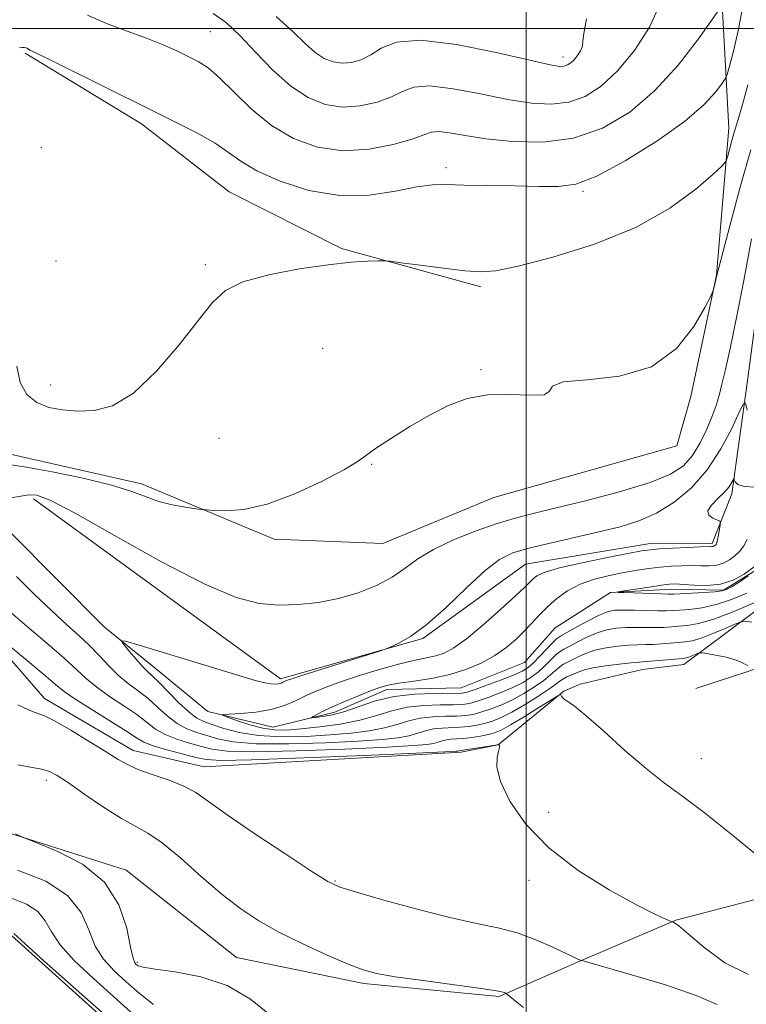
# Model space of a CAD drawing. Extents: x 2082300 to 2085200, y 342300 to 345200.
# Drawn here: x 2084395 to 2084546, y 343797 to 344002 of the extents above; entities that cross this region are included whole.
import ezdxf

# ---------------------------------------------------------------- set-up
doc = ezdxf.new("R2010")
doc.units = 0
doc.header["$MEASUREMENT"] = 0
doc.linetypes.add('rvrstm', pattern=[117.1, 50, -3.9, 0.5, -3.9, 0.5, -3.9, 0.5, -3.9, 50])
for name, color, linetype, lineweight in [('32000', 7, 'Continuous', 0), ('DTM HARD BREAKLINE', 7, 'Continuous', 0), ('DTM SPOT ELEVATION', 2, 'Continuous', 13), ('INDEX CONTOUR', 41, 'Continuous', 13), ('INTERMEDIATE CONTOUR', 44, 'Continuous', 0), ('STREAM - RIVER SINGLE LINE', 142, 'rvrstm', 0)]:
    doc.layers.add(name, color=color, linetype=linetype, lineweight=lineweight)

msp = doc.modelspace()

# ---------------------------------------------------------------- linework, layer by layer
at = {"layer": '32000', "flags": 128}
for points in [[(2084500, 345000), (2084500, 342500)], [(2082500, 344000), (2085000, 344000)]]:
    msp.add_lwpolyline(points, dxfattribs=at)
at = {"layer": 'DTM HARD BREAKLINE'}
for points in [[(2084519.12, 344351.95, 1191.6), (2084519.31, 344319.71, 1189.29), (2084517.44, 344282.92, 1187.44), (2084513.05, 344246.78, 1185.98), (2084508.48, 344209.54, 1183.64), (2084506.58, 344180.41, 1182.05), (2084510.73, 344146.55, 1180.05), (2084517.95, 344113.46, 1176.55), (2084538.33, 344067.99, 1173.61), (2084542.32, 344055.4, 1170.03), (2084548.99, 344023.57, 1166.62), (2084553.44, 343992.67, 1163.55), (2084552.39, 343975.09, 1161.25), (2084545.96, 343926.27, 1160.42), (2084542.74, 343903.26, 1157.6)], [(2084189.11, 344099.93, 1171.7), (2084204.07, 344103.86, 1172.41), (2084222.01, 344103.18, 1171.68), (2084238.95, 344096.91, 1171.8), (2084249.63, 344080.04, 1171.96), (2084260.38, 344067.47, 1171.21), (2084273.3, 344048.05, 1170.12), (2084290.24, 344031.37, 1168.39), (2084300.58, 344028.88, 1168.56), (2084321.14, 344022.78, 1169.48), (2084325.03, 344007.3, 1169.62), (2084315.5, 343980.11, 1168.98), (2084306.86, 343965.06, 1167.73), (2084300.33, 343944.05, 1165.94), (2084316.66, 343930.95, 1164.75), (2084342.26, 343923.14, 1164.82), (2084360.11, 343915.27, 1164.82), (2084390.62, 343911.98, 1164.75), (2084420.14, 343905.3, 1164.4), (2084447.64, 343893.84, 1163.55), (2084470.26, 343892.9, 1163.22), (2084493.29, 343902.49, 1163.5), (2084531.31, 343913.21, 1163.87)], [(2084530.74, 344068.14, 1174.74), (2084538.33, 344037.05, 1172.67), (2084540.43, 344011.49, 1170.88), (2084542.16, 343979.25, 1166.6), (2084539.54, 343948.7, 1164.04), (2084534.25, 343923.49, 1163.76), (2084531.31, 343913.21, 1163.87)], [(2084532.808, 343867.762, 1162.761), (2084524.197, 343866.706, 1162.907), (2084511.249, 343863.66, 1163.72), (2084507.871, 343862.222, 1163.889), (2084494.208, 343851.058, 1166.023), (2084486.533, 343849.539, 1166.26), (2084433.138, 343846.476, 1167.209), (2084418.381, 343849.884, 1167.344), (2084399.984, 343860.707, 1167.412), (2084381.409, 343882.022, 1165.651), (2084372.864, 343886.078, 1166.497), (2084366.514, 343886.919, 1166.768), (2084348.017, 343884.87, 1169.783), (2084328.611, 343884.933, 1171.476), (2084311.652, 343891.038, 1173.78), (2084286.715, 343916.55, 1173.034), (2084269.666, 343936.353, 1171.646), (2084266.047, 343944.28, 1171.307), (2084261.528, 343967.493, 1169.201), (2084262.95, 343977.58, 1169.03), (2084265.27, 343998.51, 1169.72), (2084256.01, 344008.02, 1170.95)], [(2084490.63, 343946.29, 1165.68), (2084461.64, 343954.25, 1166.15), (2084438.33, 343966.03, 1166.76), (2084420.11, 343980.16, 1167.5), (2084395.92, 343994.88, 1167.83)], [(2084397.7, 343902.2, 1161.59), (2084449.01, 343864.77, 1160.37), (2084478.56, 343873.14, 1159.86), (2084499.9, 343888.6, 1159.04), (2084525.4, 343892.85, 1158.63), (2084538.68, 343892.94, 1158.32), (2084542.74, 343903.26, 1157.6)], [(2084532.808, 343867.762, 1162.761), (2084555.989, 343885.109, 1157.511), (2084566.36, 343885.9, 1156.91), (2084576.45, 343873.37, 1156.65)], [(2084331.31, 343868.82, 1172.46), (2084332.2, 343849.47, 1174.61), (2084353.88, 343841.37, 1174.59), (2084386.33, 343834.71, 1172.17), (2084416.91, 343824.99, 1171.58), (2084439.86, 343806.81, 1171.18), (2084466.32, 343801.41, 1170.33), (2084494.39, 343798.76, 1170.19), (2084510.66, 343805.85, 1168.09)], [(2084510.66, 343805.85, 1168.09), (2084531.086, 343814.584, 1165.922), (2084557.73, 343821.551, 1163.89), (2084566.043, 343826.155, 1163.551), (2084569.751, 343831.432, 1163.043), (2084568.566, 343861.89, 1160.977), (2084565.762, 343869.015, 1161.011), (2084556.858, 343869.853, 1161.214), (2084535.275, 343862.774, 1162.942)], [(2084525.5, 343760.61, 1174.82), (2084496.8, 343765.5, 1175.2), (2084458.69, 343769.59, 1175.53), (2084433.7, 343778.33, 1177), (2084411.34, 343794.99, 1178.37), (2084391.7, 343812.65, 1178.23), (2084362.84, 343813.59, 1181.16), (2084340.02, 343811.38, 1184.49), (2084324.04, 343814.93, 1185.5), (2084309.3, 343830.64, 1185.98), (2084283.96, 343835.67, 1186.28), (2084252.39, 343841.81, 1188.84), (2084246.28, 343846.41, 1187.28), (2084266.76, 343847.87, 1184.42), (2084296.77, 343848.78, 1182.24), (2084323.04, 343843.88, 1178.08)]]:
    msp.add_polyline3d(points, dxfattribs=at)
at = {"layer": 'DTM SPOT ELEVATION'}
for p in [(2084434.41, 343999.35, 1171), (2084507.698, 343994.069, 1174.508), (2084399.27, 343975.29, 1167.8), (2084483.38, 343971.03, 1168.41), (2084511.842, 343966.107, 1167.874), (2084402.37, 343951.68, 1166.31), (2084433.35, 343950.89, 1166.23), (2084457.75, 343933.46, 1165.02), (2084490.63, 343929.08, 1164.09), (2084401.22, 343925.85, 1166.61), (2084436.22, 343914.78, 1165.3), (2084467.95, 343909.34, 1163.89), (2084536.38, 343848.17, 1163.28), (2084400.32, 343843.66, 1170.45), (2084504.73, 343837.03, 1165.5), (2084460.29, 343822.76, 1167.86), (2084500.64, 343822.91, 1166.39), (2084419.23, 343805.81, 1171.76)]:
    msp.add_point(p, dxfattribs=at)
at = {"layer": 'INDEX CONTOUR'}
for points in [[(2084408.885, 344002.745, 1170), (2084412.848, 344001.009, 1170), (2084417.117, 343999.45, 1170), (2084421.175, 343998, 1170), (2084424.611, 343996.611, 1170), (2084427.4479, 343995.311, 1170), (2084429.8171, 343994.15, 1170), (2084431.881, 343993.094, 1170), (2084433.943, 343991.776, 1170), (2084436.34, 343989.742, 1170), (2084439.339, 343986.727, 1170), (2084442.941, 343983.196, 1170), (2084447.081, 343979.8011, 1170), (2084451.689, 343977.105, 1170), (2084456.684, 343975.321, 1170), (2084461.984, 343974.574, 1170), (2084467.412, 343974.885, 1170), (2084472.413, 343975.862, 1170), (2084476.338, 343977.008, 1170), (2084478.786, 343977.905, 1170), (2084480.355, 343978.438, 1170), (2084481.889, 343978.573, 1170), (2084484.122, 343978.304, 1170), (2084487.33, 343977.753, 1170), (2084491.678, 343977.074, 1170), (2084497.207, 343976.469, 1170), (2084503.46, 343976.344, 1170), (2084509.853, 343977.155, 1170), (2084515.907, 343979.258, 1170), (2084521.542, 343982.61, 1170), (2084526.7791, 343987.069, 1170), (2084531.574, 343992.345, 1170), (2084535.62, 343997.551, 1170), (2084538.545, 344001.655, 1170), (2084540.129, 344003.938, 1170)], [(2084546.928, 343876.546, 1160), (2084545.511, 343876.758, 1160), (2084544.593, 343876.6579, 1160), (2084543.388, 343876.1599, 1160), (2084541.34, 343875.246, 1160), (2084538.812, 343874.165, 1160), (2084536.401, 343873.233, 1160), (2084534.544, 343872.685, 1160), (2084533.06, 343872.433, 1160), (2084529.94, 343872.169, 1160), (2084528.141, 343872.029, 1160), (2084526.386, 343871.927, 1160), (2084524.781, 343871.887, 1160), (2084523.163, 343871.858, 1160), (2084521.299, 343871.772, 1160), (2084519.046, 343871.57, 1160), (2084516.616, 343871.224, 1160), (2084514.311, 343870.716, 1160), (2084512.373, 343870.051, 1160), (2084510.81, 343869.336, 1160), (2084509.573, 343868.6991, 1160), (2084508.6, 343868.225, 1160), (2084507.787, 343867.808, 1160), (2084507.018, 343867.295, 1160), (2084506.173, 343866.563, 1160), (2084505.108, 343865.603, 1160), (2084503.673, 343864.436, 1160), (2084501.776, 343863.103, 1160), (2084499.542, 343861.7201, 1160), (2084497.156, 343860.423, 1160), (2084494.789, 343859.328, 1160), (2084492.574, 343858.457, 1160), (2084490.632, 343857.812, 1160), (2084489.008, 343857.387, 1160), (2084487.447, 343857.142, 1160), (2084485.615, 343857.029, 1160), (2084483.285, 343856.986, 1160), (2084480.657, 343856.889, 1160), (2084478.036, 343856.6, 1160), (2084475.626, 343856.031, 1160), (2084473.239, 343855.296, 1160), (2084470.5829, 343854.561, 1160), (2084467.412, 343853.958, 1160), (2084463.647, 343853.484, 1160), (2084459.255, 343853.105, 1160), (2084454.29, 343852.816, 1160), (2084449.171, 343852.723, 1160), (2084444.404, 343852.963, 1160), (2084440.407, 343853.608, 1160), (2084437.2271, 343854.463, 1160), (2084434.818, 343855.269, 1160), (2084433.071, 343855.877, 1160), (2084431.605, 343856.587, 1160), (2084429.977, 343857.813, 1160), (2084427.889, 343859.795, 1160), (2084423.693, 343864.109, 1160), (2084422.347, 343865.41, 1160), (2084421.355, 343866.323, 1160), (2084420.326, 343867.354, 1160), (2084418.991, 343868.852, 1160), (2084417.572, 343870.524, 1160), (2084416.415, 343871.916, 1160), (2084415.925, 343872.644, 1160), (2084416.752, 343872.605, 1160), (2084419.602, 343871.7669, 1160), (2084441.2561, 343865.162, 1160), (2084443.975, 343864.365, 1160), (2084445.733, 343863.925, 1160), (2084446.992, 343863.723, 1160), (2084447.916, 343863.69, 1160), (2084448.591, 343863.766, 1160), (2084449.098, 343863.899, 1160), (2084449.492, 343864.058, 1160), (2084449.818, 343864.218, 1160), (2084450.235, 343864.395, 1160), (2084451.34, 343864.775, 1160), (2084453.84, 343865.5829, 1160), (2084469.5201, 343870.553, 1160), (2084470.71, 343870.958, 1160), (2084471.743, 343871.363, 1160), (2084473.464, 343872.114, 1160), (2084476.025, 343873.56, 1160), (2084479.4, 343876.047, 1160), (2084483.466, 343879.705, 1160), (2084487.7079, 343883.7841, 1160), (2084491.51, 343887.317, 1160), (2084494.496, 343889.594, 1160), (2084497.241, 343890.936, 1160), (2084500.561, 343891.918, 1160), (2084505.013, 343893.003, 1160), (2084515.148, 343895.335, 1160), (2084519.537, 343896.404, 1160), (2084523.416, 343897.605, 1160), (2084527.085, 343899.2199, 1160), (2084530.767, 343901.491, 1160), (2084534.351, 343904.482, 1160), (2084537.648, 343908.215, 1160), (2084540.48, 343912.569, 1160), (2084542.731, 343916.848, 1160), (2084544.295, 343920.214, 1160), (2084545.145, 343921.983, 1160), (2084545.566, 343922.1, 1160), (2084545.918, 343920.665, 1160)], [(2084499.437, 343796.473, 1170), (2084497.385, 343798.119, 1170), (2084495.861, 343799.382, 1170), (2084495.669, 343799.496, 1170), (2084495.268, 343799.635, 1170), (2084493.879, 343799.915, 1170), (2084490.644, 343800.414, 1170), (2084485.132, 343801.167, 1170), (2084478.625, 343802.038, 1170), (2084472.832, 343802.845, 1170), (2084468.955, 343803.497, 1170), (2084466.149, 343804.252, 1170), (2084463.062, 343805.4569, 1170), (2084458.7129, 343807.342, 1170), (2084453.613, 343809.681, 1170), (2084448.644, 343812.129, 1170), (2084444.45, 343814.464, 1170), (2084440.717, 343816.942, 1170), (2084436.891, 343819.937, 1170), (2084432.606, 343823.636, 1170), (2084428.251, 343827.462, 1170), (2084424.404, 343830.65, 1170), (2084421.429, 343832.6929, 1170), (2084415.925, 343835.737, 1170), (2084412.237, 343838.084, 1170), (2084408.306, 343840.759, 1170), (2084404.913, 343843.118, 1170), (2084402.602, 343844.667, 1170), (2084400.983, 343845.529, 1170), (2084399.429, 343845.978, 1170), (2084397.368, 343846.309, 1170), (2084394.444, 343846.8999, 1170)]]:
    msp.add_polyline3d(points, dxfattribs=at)
at = {"layer": 'INTERMEDIATE CONTOUR'}
for points in [[(2084394.774, 343995.946, 1168), (2084395.293, 343996.045, 1168), (2084395.751, 343996.027, 1168), (2084396.129, 343995.9329, 1168), (2084396.423, 343995.7991, 1168), (2084396.936, 343995.496, 1168), (2084397.391, 343995.287, 1168), (2084398.743, 343994.65, 1168), (2084401.821, 343993.141, 1168), (2084413.7871, 343987.152, 1168), (2084420.63, 343983.75, 1168), (2084426.645, 343980.791, 1168), (2084431.583, 343978.29, 1168), (2084435.383, 343976.141, 1168), (2084438.157, 343974.224, 1168), (2084440.724, 343972.369, 1168), (2084444.077, 343970.391, 1168), (2084448.93, 343968.234, 1168), (2084454.878, 343966.334, 1168), (2084461.238, 343965.258, 1168), (2084467.376, 343965.363, 1168), (2084472.861, 343966.19, 1168), (2084477.31, 343967.073, 1168), (2084480.58, 343967.495, 1168), (2084483.485, 343967.5349, 1168), (2084487.077, 343967.418, 1168), (2084492.049, 343967.325, 1168), (2084497.659, 343967.256, 1168), (2084502.806, 343967.1681, 1168), (2084506.77, 343967.125, 1168), (2084510.346, 343967.627, 1168), (2084514.7111, 343969.282, 1168), (2084520.619, 343972.455, 1168), (2084527.143, 343976.532, 1168), (2084532.932, 343980.655, 1168), (2084536.943, 343984.104, 1168), (2084539.36, 343986.719, 1168), (2084540.672, 343988.475, 1168), (2084541.345, 343989.493, 1168), (2084541.755, 343990.453, 1168), (2084542.252, 343992.179, 1168), (2084543.085, 343995.276, 1168), (2084544.089, 343999.4799, 1168), (2084544.996, 344004.306, 1168)], [(2084435.027, 344003.115, 1172), (2084437.757, 344001.144, 1172), (2084440.563, 343998.512, 1172), (2084443.825, 343995.073, 1172), (2084447.425, 343991.343, 1172), (2084451.119, 343988.005, 1172), (2084454.722, 343985.611, 1172), (2084458.277, 343984.195, 1172), (2084461.882, 343983.66, 1172), (2084465.565, 343983.887, 1172), (2084469.062, 343984.665, 1172), (2084472.036, 343985.76, 1172), (2084474.358, 343986.917, 1172), (2084476.719, 343987.802, 1172), (2084480.0141, 343988.06, 1172), (2084484.836, 343987.474, 1172), (2084490.551, 343986.375, 1172), (2084496.219, 343985.234, 1172), (2084501.1011, 343984.461, 1172), (2084505.2451, 343984.231, 1172), (2084508.897, 343984.659, 1172), (2084512.2911, 343985.866, 1172), (2084515.6079, 343987.992, 1172), (2084519.017, 343991.181, 1172), (2084522.545, 343995.441, 1172), (2084525.665, 344000.229, 1172), (2084527.71, 344004.868, 1172)], [(2084448.0531, 344002.451, 1174), (2084451.617, 343999.2631, 1174), (2084454.175, 343996.81, 1174), (2084456.192, 343995.003, 1174), (2084458.063, 343993.76, 1174), (2084459.908, 343993.024, 1174), (2084461.78, 343992.747, 1174), (2084463.718, 343992.89, 1174), (2084465.71, 343993.468, 1174), (2084467.735, 343994.511, 1174), (2084469.93, 343995.929, 1174), (2084473.082, 343997.166, 1174), (2084478.139, 343997.547, 1174), (2084485.55, 343996.644, 1174), (2084493.772, 343994.997, 1174), (2084500.761, 343993.3951, 1174), (2084504.995, 343992.453, 1174), (2084507.03, 343992.1181, 1174), (2084507.941, 343992.163, 1174), (2084508.628, 343992.407, 1174), (2084509.3, 343992.838, 1174), (2084509.991, 343993.484, 1174), (2084510.704, 343994.35, 1174), (2084511.328, 343995.339, 1174), (2084511.72, 343996.33, 1174), (2084511.829, 343997.345, 1174), (2084511.974, 343998.978, 1174), (2084512.564, 344001.963, 1174)], [(2084394.201, 343929.808, 1166), (2084394.871, 343926.374, 1166), (2084396.319, 343923.91, 1166), (2084398.363, 343922.247, 1166), (2084400.8409, 343921.2169, 1166), (2084403.683, 343920.668, 1166), (2084406.838, 343920.451, 1166), (2084410.285, 343920.559, 1166), (2084414.111, 343921.557, 1166), (2084418.4291, 343924.153, 1166), (2084423.224, 343928.711, 1166), (2084427.957, 343934.227, 1166), (2084431.957, 343939.352, 1166), (2084434.865, 343943.049, 1166), (2084437.549, 343945.524, 1166), (2084441.1891, 343947.293, 1166), (2084446.566, 343948.774, 1166), (2084452.87, 343949.993, 1166), (2084458.896, 343950.875, 1166), (2084463.659, 343951.38, 1166), (2084467.071, 343951.603, 1166), (2084469.264, 343951.673, 1166), (2084470.526, 343951.683, 1166), (2084471.765, 343951.584, 1166), (2084474.04, 343951.29, 1166), (2084478.029, 343950.761, 1166), (2084482.863, 343950.138, 1166), (2084487.289, 343949.608, 1166), (2084490.528, 343949.363, 1166), (2084493.686, 343949.6149, 1166), (2084498.343, 343950.585, 1166), (2084505.549, 343952.44, 1166), (2084514.234, 343955.145, 1166), (2084522.799, 343958.611, 1166), (2084529.904, 343962.64, 1166), (2084535.263, 343966.581, 1166), (2084538.852, 343969.675, 1166), (2084540.759, 343971.416, 1166), (2084541.533, 343972.331, 1166), (2084541.839, 343973.2049, 1166), (2084542.697, 343976.416, 1166), (2084543.1919, 343978.186, 1166), (2084544.197, 343981.522, 1166), (2084544.986, 343984.217, 1166), (2084546.105, 343988.278, 1166)], [(2084392.98, 343909.234, 1164), (2084396.188, 343908.775, 1164), (2084401.5531, 343907.8051, 1164), (2084407.957, 343906.486, 1164), (2084413.848, 343905.062, 1164), (2084418.073, 343903.739, 1164), (2084421.069, 343902.588, 1164), (2084423.675, 343901.646, 1164), (2084426.5, 343900.938, 1164), (2084429.25, 343900.445, 1164), (2084431.402, 343900.135, 1164), (2084432.655, 343899.971, 1164), (2084433.593, 343899.882, 1164), (2084435.018, 343899.793, 1164), (2084437.586, 343899.7151, 1164), (2084441.353, 343900.002, 1164), (2084446.228, 343901.095, 1164), (2084451.96, 343903.239, 1164), (2084457.655, 343905.895, 1164), (2084462.2601, 343908.328, 1164), (2084465.09, 343910.021, 1164), (2084466.936, 343911.319, 1164), (2084468.954, 343912.786, 1164), (2084472.02, 343914.827, 1164), (2084475.868, 343917.219, 1164), (2084479.948, 343919.583, 1164), (2084483.855, 343921.579, 1164), (2084487.759, 343923.034, 1164), (2084491.973, 343923.813, 1164), (2084496.596, 343923.899, 1164), (2084500.858, 343923.721, 1164), (2084503.775, 343923.822, 1164), (2084504.845, 343924.571, 1164), (2084505.5101, 343925.64, 1164), (2084507.696, 343926.525, 1164), (2084512.715, 343926.968, 1164), (2084519.428, 343927.693, 1164), (2084526.0831, 343929.669, 1164), (2084531.261, 343933.463, 1164), (2084534.862, 343938.043, 1164), (2084537.12, 343941.9719, 1164), (2084538.296, 343944.193, 1164), (2084538.763, 343945.148, 1164), (2084538.922, 343945.658, 1164), (2084539.658, 343948.696, 1164), (2084540.042, 343950.2119, 1164), (2084540.94, 343953.666, 1164), (2084542.536, 343959.73, 1164), (2084544.571, 343967.29, 1164), (2084546.671, 343974.78, 1164)], [(2084392.607, 343902.353, 1162), (2084395.018, 343902.741, 1162), (2084396.674, 343903.027, 1162), (2084398.346, 343902.938, 1162), (2084401.161, 343901.887, 1162), (2084406.335, 343899.207, 1162), (2084414.526, 343894.592, 1162), (2084424.158, 343889.186, 1162), (2084433.1019, 343884.4961, 1162), (2084439.7489, 343881.67, 1162), (2084444.586, 343880.424, 1162), (2084448.621, 343880.117, 1162), (2084452.681, 343880.222, 1162), (2084456.853, 343880.661, 1162), (2084461.039, 343881.472, 1162), (2084465.123, 343882.669, 1162), (2084468.913, 343884.178, 1162), (2084472.195, 343885.901, 1162), (2084474.901, 343887.752, 1162), (2084477.533, 343889.691, 1162), (2084480.738, 343891.687, 1162), (2084484.931, 343893.688, 1162), (2084489.605, 343895.541, 1162), (2084494.024, 343897.073, 1162), (2084497.741, 343898.194, 1162), (2084501.476, 343899.159, 1162), (2084506.239, 343900.308, 1162), (2084512.634, 343901.882, 1162), (2084519.628, 343903.727, 1162), (2084525.784, 343905.59, 1162), (2084530.022, 343907.3071, 1162), (2084532.704, 343909.08, 1162), (2084534.555, 343911.2, 1162), (2084536.16, 343913.842, 1162), (2084537.568, 343916.71, 1162), (2084538.69, 343919.392, 1162), (2084539.484, 343921.618, 1162), (2084540.087, 343923.684, 1162), (2084540.682, 343926.028, 1162), (2084541.429, 343929.103, 1162), (2084542.405, 343933.427, 1162), (2084543.665, 343939.532, 1162), (2084545.211, 343947.584, 1162), (2084546.843, 343956.281, 1162)], [(2084547.52, 343880.667, 1158), (2084543.162, 343878.803, 1158), (2084539.003, 343877.196, 1158), (2084535.84, 343876.255, 1158), (2084533.547, 343875.845, 1158), (2084531.77, 343875.693, 1158), (2084530.187, 343875.5789, 1158), (2084528.614, 343875.481, 1158), (2084526.9, 343875.427, 1158), (2084524.942, 343875.43, 1158), (2084522.8359, 343875.4479, 1158), (2084520.7291, 343875.423, 1158), (2084518.723, 343875.293, 1158), (2084516.761, 343874.972, 1158), (2084514.743, 343874.3689, 1158), (2084512.628, 343873.45, 1158), (2084510.62, 343872.414, 1158), (2084508.9769, 343871.516, 1158), (2084507.8659, 343870.923, 1158), (2084507.072, 343870.444, 1158), (2084506.282, 343869.799, 1158), (2084503.997, 343867.5399, 1158), (2084502.597, 343866.257, 1158), (2084501.095, 343865.1011, 1158), (2084499.374, 343864.038, 1158), (2084497.275, 343862.991, 1158), (2084494.743, 343861.916, 1158), (2084492.125, 343860.914, 1158), (2084489.869, 343860.123, 1158), (2084488.242, 343859.643, 1158), (2084486.797, 343859.418, 1158), (2084484.904, 343859.354, 1158), (2084482.124, 343859.345, 1158), (2084478.765, 343859.234, 1158), (2084475.321, 343858.856, 1158), (2084472.142, 343858.105, 1158), (2084468.991, 343857.135, 1158), (2084465.487, 343856.165, 1158), (2084461.405, 343855.374, 1158), (2084457.157, 343854.781, 1158), (2084453.313, 343854.367, 1158), (2084450.273, 343854.133, 1158), (2084447.753, 343854.145, 1158), (2084445.299, 343854.489, 1158), (2084442.614, 343855.193, 1158), (2084440.022, 343856.046, 1158), (2084438.001, 343856.779, 1158), (2084436.9621, 343857.1931, 1158), (2084437.049, 343857.365, 1158), (2084438.333, 343857.443, 1158), (2084440.776, 343857.567, 1158), (2084443.884, 343857.843, 1158), (2084447.049, 343858.369, 1158), (2084449.79, 343859.199, 1158), (2084452.123, 343860.2101, 1158), (2084454.188, 343861.234, 1158), (2084456.174, 343862.155, 1158), (2084458.455, 343863.073, 1158), (2084461.457, 343864.141, 1158), (2084465.407, 343865.442, 1158), (2084469.768, 343866.787, 1158), (2084473.807, 343867.917, 1158), (2084476.961, 343868.65, 1158), (2084479.351, 343869.119, 1158), (2084481.268, 343869.535, 1158), (2084483.022, 343870.1259, 1158), (2084484.998, 343871.206, 1158), (2084487.602, 343873.103, 1158), (2084491.036, 343875.966, 1158), (2084494.702, 343879.2, 1158), (2084497.798, 343882.027, 1158), (2084499.737, 343883.866, 1158), (2084501.448, 343885.576, 1158), (2084502.222, 343886.186, 1158), (2084503.741, 343886.8841, 1158), (2084506.658, 343887.752, 1158), (2084511.287, 343888.822, 1158), (2084516.578, 343889.9199, 1158), (2084521.141, 343890.818, 1158), (2084523.999, 343891.355, 1158), (2084525.832, 343891.622, 1158), (2084527.735, 343891.773, 1158), (2084530.484, 343891.93, 1158), (2084533.586, 343892.088, 1158), (2084536.2291, 343892.208, 1158), (2084538.527, 343892.288, 1158), (2084538.81, 343892.312, 1158), (2084539, 343892.371, 1158), (2084539.171, 343892.463, 1158), (2084539.324, 343892.578, 1158), (2084539.467, 343892.733, 1158), (2084539.614, 343893.049, 1158), (2084539.785, 343893.673, 1158), (2084539.989, 343894.676, 1158), (2084540.3571, 343896.77, 1158), (2084540.419, 343897.313, 1158), (2084540.259, 343897.582, 1158), (2084538.835, 343898.1919, 1158), (2084537.989, 343898.812, 1158), (2084537.753, 343899.7151, 1158), (2084538.496, 343900.911, 1158), (2084539.836, 343902.2529, 1158), (2084541.208, 343903.553, 1158), (2084542.161, 343904.654, 1158), (2084542.713, 343905.505, 1158), (2084543.1411, 343906.3809, 1158), (2084543.211, 343906.4, 1158), (2084543.27, 343906.161, 1158), (2084543.428, 343905.706, 1158), (2084544, 343905.184, 1158), (2084545.351, 343904.771, 1158), (2084547.687, 343904.595, 1158)], [(2084545.856, 343882.581, 1156), (2084542.705, 343881.282, 1156), (2084539.47, 343880.199, 1156), (2084536.503, 343879.5409, 1156), (2084533.955, 343879.221, 1156), (2084531.93, 343879.081, 1156), (2084530.434, 343878.99, 1156), (2084529.087, 343878.933, 1156), (2084527.413, 343878.926, 1156), (2084525.102, 343878.973, 1156), (2084522.51, 343879.038, 1156), (2084520.159, 343879.074, 1156), (2084518.4, 343879.016, 1156), (2084516.906, 343878.719, 1156), (2084515.174, 343878.021, 1156), (2084512.884, 343876.848, 1156), (2084510.429, 343875.492, 1156), (2084507.133, 343873.621, 1156), (2084506.357, 343873.081, 1156), (2084505.546, 343872.304, 1156), (2084502.885, 343869.477, 1156), (2084501.521, 343868.079, 1156), (2084500.415, 343867.099, 1156), (2084499.205, 343866.357, 1156), (2084497.394, 343865.559, 1156), (2084494.697, 343864.503, 1156), (2084491.677, 343863.371, 1156), (2084489.106, 343862.435, 1156), (2084487.476, 343861.9, 1156), (2084486.146, 343861.695, 1156), (2084484.1929, 343861.68, 1156), (2084480.963, 343861.7039, 1156), (2084476.872, 343861.58, 1156), (2084472.606, 343861.111, 1156), (2084468.73, 343860.187, 1156), (2084465.322, 343859.042, 1156), (2084462.3431, 343857.997, 1156), (2084459.777, 343857.301, 1156), (2084457.714, 343856.915, 1156), (2084456.267, 343856.726, 1156), (2084455.517, 343856.649, 1156), (2084455.394, 343856.706, 1156), (2084455.792, 343856.945, 1156), (2084456.638, 343857.407, 1156), (2084457.989, 343858.098, 1156), (2084459.934, 343859.015, 1156), (2084462.468, 343860.125, 1156), (2084465.209, 343861.269, 1156), (2084467.682, 343862.258, 1156), (2084469.588, 343862.958, 1156), (2084471.352, 343863.443, 1156), (2084473.578, 343863.842, 1156), (2084476.688, 343864.279, 1156), (2084480.382, 343864.853, 1156), (2084484.18, 343865.658, 1156), (2084487.677, 343866.758, 1156), (2084490.785, 343868.104, 1156), (2084493.4929, 343869.616, 1156), (2084495.805, 343871.223, 1156), (2084497.791, 343872.89, 1156), (2084499.537, 343874.591, 1156), (2084501.1359, 343876.305, 1156), (2084502.719, 343878.027, 1156), (2084504.425, 343879.759, 1156), (2084506.377, 343881.483, 1156), (2084508.639, 343883.095, 1156), (2084511.256, 343884.469, 1156), (2084514.224, 343885.517, 1156), (2084517.34, 343886.289, 1156), (2084520.346, 343886.872, 1156), (2084523.051, 343887.338, 1156), (2084525.509, 343887.708, 1156), (2084527.84, 343887.988, 1156), (2084530.132, 343888.184, 1156), (2084532.353, 343888.293, 1156), (2084534.442, 343888.31, 1156), (2084536.35, 343888.254, 1156), (2084538.073, 343888.235, 1156), (2084539.62, 343888.39, 1156), (2084541.0021, 343888.817, 1156), (2084542.239, 343889.482, 1156), (2084543.352, 343890.3161, 1156), (2084544.355, 343891.271, 1156), (2084545.225, 343892.395, 1156), (2084545.934, 343893.757, 1156)], [(2084546.169, 343886.158, 1154), (2084544.248, 343884.876, 1154), (2084542.696, 343883.93, 1154), (2084541.653, 343883.36, 1154), (2084540.692, 343883.061, 1154), (2084539.2461, 343882.8899, 1154), (2084536.961, 343882.734, 1154), (2084530.687, 343882.4, 1154), (2084529.61, 343882.383, 1154), (2084528.094, 343882.419, 1154), (2084520.4131, 343882.6919, 1154), (2084519.147, 343882.753, 1154), (2084519.1389, 343882.847, 1154), (2084520.383, 343883.054, 1154), (2084525.581, 343883.855, 1154), (2084528.121, 343884.2311, 1154), (2084529.832, 343884.447, 1154), (2084531.126, 343884.5, 1154), (2084532.655, 343884.412, 1154), (2084534.894, 343884.242, 1154), (2084537.619, 343884.1829, 1154), (2084540.431, 343884.467, 1154), (2084543.004, 343885.263, 1154), (2084545.307, 343886.501, 1154), (2084547.38, 343888.053, 1154)], [(2084546.084, 343867.455, 1162), (2084545.125, 343868.052, 1162), (2084543.627, 343868.679, 1162), (2084541.568, 343869.244, 1162), (2084539.372, 343869.704, 1162), (2084537.58, 343870.029, 1162), (2084536.57, 343870.196, 1162), (2084536.089, 343870.208, 1162), (2084535.724, 343870.077, 1162), (2084535.16, 343869.825, 1162), (2084534.463, 343869.527, 1162), (2084533.798, 343869.27, 1162), (2084533.248, 343869.115, 1162), (2084532.573, 343869.021, 1162), (2084527.668, 343868.577, 1162), (2084525.872, 343868.428, 1162), (2084523.489, 343868.2681, 1162), (2084521.869, 343868.121, 1162), (2084519.3691, 343867.847, 1162), (2084516.472, 343867.477, 1162), (2084513.88, 343867.064, 1162), (2084512.117, 343866.653, 1162), (2084511, 343866.258, 1162), (2084510.1681, 343865.882, 1162), (2084508.502, 343865.172, 1162), (2084507.755, 343864.791, 1162), (2084507.094, 343864.336, 1162), (2084506.219, 343863.666, 1162), (2084504.749, 343862.615, 1162), (2084502.456, 343861.104, 1162), (2084499.711, 343859.401, 1162), (2084497.037, 343857.856, 1162), (2084494.835, 343856.74, 1162), (2084493.023, 343856, 1162), (2084491.394, 343855.501, 1162), (2084489.775, 343855.13, 1162), (2084488.098, 343854.865, 1162), (2084486.326, 343854.703, 1162), (2084482.55, 343854.5429, 1162), (2084480.75, 343854.344, 1162), (2084479.111, 343853.957, 1162), (2084477.486, 343853.457, 1162), (2084475.679, 343852.957, 1162), (2084473.4179, 343852.541, 1162), (2084470.137, 343852.1871, 1162), (2084465.197, 343851.843, 1162), (2084458.324, 343851.493, 1162), (2084450.714, 343851.254, 1162), (2084443.932, 343851.281, 1162), (2084439.1519, 343851.67, 1162), (2084435.992, 343852.3, 1162), (2084433.6801, 343852.992, 1162), (2084431.572, 343853.637, 1162), (2084429.516, 343854.395, 1162), (2084427.488, 343855.491, 1162), (2084425.467, 343857.066, 1162), (2084423.446, 343858.911, 1162), (2084421.42, 343860.729, 1162), (2084419.389, 343862.311, 1162), (2084417.362, 343863.804, 1162), (2084415.353, 343865.442, 1162), (2084413.364, 343867.389, 1162), (2084411.356, 343869.535, 1162), (2084409.281, 343871.702, 1162), (2084407.062, 343873.796, 1162), (2084404.526, 343876.078, 1162), (2084401.471, 343878.8931, 1162), (2084397.843, 343882.407, 1162), (2084394.164, 343886.069, 1162)], [(2084548.194, 343827.927, 1164), (2084542.541, 343832.572, 1164), (2084537.025, 343836.967, 1164), (2084532.572, 343840.314, 1164), (2084528.784, 343843.097, 1164), (2084524.937, 343846.119, 1164), (2084520.551, 343849.905, 1164), (2084516.135, 343853.871, 1164), (2084512.444, 343857.155, 1164), (2084510.038, 343859.124, 1164), (2084508.696, 343860.069, 1164), (2084508, 343860.5101, 1164), (2084507.595, 343860.871, 1164), (2084507.362, 343861.2, 1164), (2084507.243, 343861.449, 1164), (2084507.111, 343861.5379, 1164), (2084506.572, 343861.261, 1164), (2084502.636, 343858.793, 1164), (2084499.576, 343856.891, 1164), (2084496.784, 343855.203, 1164), (2084494.842, 343854.127, 1164), (2084493.466, 343853.539, 1164), (2084492.157, 343853.189, 1164), (2084490.541, 343852.874, 1164), (2084488.748, 343852.588, 1164), (2084487.036, 343852.378, 1164), (2084485.608, 343852.267, 1164), (2084484.443, 343852.197, 1164), (2084483.465, 343852.0881, 1164), (2084482.595, 343851.883, 1164), (2084481.733, 343851.617, 1164), (2084480.775, 343851.352, 1164), (2084479.424, 343851.125, 1164), (2084476.627, 343850.891, 1164), (2084471.139, 343850.5809, 1164), (2084462.357, 343850.17, 1164), (2084452.257, 343849.7859, 1164), (2084443.459, 343849.598, 1164), (2084437.896, 343849.732, 1164), (2084434.756, 343850.137, 1164), (2084432.543, 343850.716, 1164), (2084430.072, 343851.398, 1164), (2084427.426, 343852.202, 1164), (2084424.999, 343853.169, 1164), (2084423.046, 343854.337, 1164), (2084419.147, 343857.348, 1164), (2084416.446, 343859.193, 1164), (2084413.494, 343861.134, 1164), (2084410.804, 343863.016, 1164), (2084408.689, 343864.773, 1164), (2084406.671, 343866.676, 1164), (2084404.073, 343869.084, 1164), (2084400.4581, 343872.209, 1164), (2084396.336, 343875.684, 1164), (2084392.459, 343878.9949, 1164)], [(2084546.242, 343803.3, 1166), (2084541.317, 343805.759, 1166), (2084536.967, 343808.954, 1166), (2084533.664, 343811.7881, 1166), (2084531.723, 343813.424, 1166), (2084530.832, 343814.0769, 1166), (2084530.524, 343814.221, 1166), (2084530.375, 343814.266, 1166), (2084529.628, 343814.553, 1166), (2084528.572, 343814.992, 1166), (2084526.481, 343815.979, 1166), (2084522.805, 343817.876, 1166), (2084517.288, 343820.93, 1166), (2084510.86, 343824.943, 1166), (2084504.7499, 343829.603, 1166), (2084499.966, 343834.5669, 1166), (2084496.6411, 343839.349, 1166), (2084494.689, 343843.429, 1166), (2084493.954, 343846.417, 1166), (2084493.995, 343848.427, 1166), (2084494.299, 343849.7001, 1166), (2084494.457, 343850.4631, 1166), (2084494.462, 343850.869, 1166), (2084494.408, 343851.055, 1166), (2084494.35, 343851.17, 1166), (2084494.2371, 343851.105, 1166), (2084494.168, 343851.085, 1166), (2084487.747, 343850.052, 1166), (2084486.08, 343849.809, 1166), (2084485.871, 343849.748, 1166), (2084485.431, 343849.709, 1166), (2084483.117, 343849.594, 1166), (2084477.0801, 343849.319, 1166), (2084466.39, 343848.847, 1166), (2084453.801, 343848.317, 1166), (2084442.987, 343847.916, 1166), (2084436.641, 343847.7941, 1166), (2084433.521, 343847.974, 1166), (2084431.405, 343848.44, 1166), (2084428.573, 343849.159, 1166), (2084425.337, 343850.009, 1166), (2084422.511, 343850.847, 1166), (2084420.624, 343851.608, 1166), (2084419.05, 343852.54, 1166), (2084416.874, 343853.968, 1166), (2084413.503, 343856.075, 1166), (2084409.6269, 343858.463, 1166), (2084406.255, 343860.591, 1166), (2084404.049, 343862.128, 1166), (2084402.266, 343863.587, 1166), (2084399.816, 343865.691, 1166), (2084395.992, 343868.879, 1166), (2084391.638, 343872.455, 1166)], [(2084539.682, 343797.059, 1168), (2084535.343, 343798.944, 1168), (2084528.956, 343801.126, 1168), (2084521.925, 343803.25, 1168), (2084511.61, 343806.191, 1168), (2084511.278, 343806.3029, 1168), (2084510.914, 343806.453, 1168), (2084510.049, 343806.842, 1168), (2084505.557, 343808.966, 1168), (2084502.009, 343810.515, 1168), (2084498.1189, 343811.932, 1168), (2084494.147, 343812.976, 1168), (2084489.691, 343813.91, 1168), (2084484.181, 343815.1209, 1168), (2084477.386, 343816.852, 1168), (2084470.427, 343818.772, 1168), (2084464.762, 343820.402, 1168), (2084461.308, 343821.4869, 1168), (2084458.81, 343822.653, 1168), (2084455.47, 343824.746, 1168), (2084450.066, 343828.294, 1168), (2084443.669, 343832.561, 1168), (2084437.9231, 343836.496, 1168), (2084434.025, 343839.293, 1168), (2084431.37, 343841.145, 1168), (2084428.906, 343842.492, 1168), (2084425.854, 343843.7009, 1168), (2084422.539, 343844.834, 1168), (2084419.563, 343845.879, 1168), (2084417.308, 343846.87, 1168), (2084415.274, 343848.028, 1168), (2084412.745, 343849.619, 1168), (2084409.266, 343851.7721, 1168), (2084405.4509, 343854.068, 1168), (2084402.177, 343855.949, 1168), (2084400.077, 343857.018, 1168), (2084398.811, 343857.518, 1168), (2084397.796, 343857.853, 1168), (2084396.473, 343858.391, 1168), (2084394.387, 343859.354, 1168)], [(2084446.694, 343794.988, 1172), (2084442.751, 343798.173, 1172), (2084437.888, 343801.006, 1172), (2084432.41, 343802.846, 1172), (2084427.115, 343803.856, 1172), (2084422.918, 343804.403, 1172), (2084420.474, 343804.795, 1172), (2084419.383, 343805.112, 1172), (2084418.979, 343805.381, 1172), (2084418.696, 343805.73, 1172), (2084418.349, 343806.711, 1172), (2084417.849, 343808.98, 1172), (2084417.032, 343812.912, 1172), (2084415.415, 343817.754, 1172), (2084412.437, 343822.469, 1172), (2084407.863, 343826.213, 1172), (2084402.756, 343828.898, 1172), (2084398.5039, 343830.626, 1172), (2084396.092, 343831.552, 1172), (2084394.899, 343832.044, 1172), (2084393.903, 343832.524, 1172)], [(2084422.603, 343797.091, 1174), (2084419.624, 343799.392, 1174), (2084416.89, 343801.802, 1174), (2084414.399, 343804.093, 1174), (2084412.239, 343806.464, 1174), (2084410.515, 343809.226, 1174), (2084409.176, 343812.566, 1174), (2084407.54, 343816.195, 1174), (2084404.766, 343819.704, 1174), (2084400.25, 343822.715, 1174), (2084394.352, 343824.985, 1174)], [(2084419.866, 343793.672, 1176), (2084410.103, 343802.4559, 1176), (2084406.129, 343806.218, 1176), (2084403.18, 343809.471, 1176), (2084401.376, 343812.199, 1176), (2084400.109, 343814.468, 1176), (2084398.588, 343816.369, 1176), (2084396.208, 343817.9559, 1176), (2084393.098, 343819.153, 1176)], [(2084412.946, 343794.504, 1178), (2084409.531, 343797.547, 1178), (2084399.901, 343806.078, 1178), (2084395.845, 343809.717, 1178), (2084393.575, 343811.831, 1178)]]:
    msp.add_polyline3d(points, dxfattribs=at)
at = {"layer": 'STREAM - RIVER SINGLE LINE'}
msp.add_polyline3d([(2084302.16, 344007.74, 1165.14), (2084306.68, 343996.06, 1165.14), (2084302.18, 343975.24, 1164.35), (2084286.32, 343961, 1163.49), (2084280.77, 343946.63, 1163.34), (2084284.3, 343932.12, 1163.34), (2084309.83, 343917.76, 1163.16), (2084334.14, 343906.01, 1162.44), (2084366.26, 343901.59, 1161.79), (2084392.75, 343895.31, 1160.32), (2084412.45, 343875.49, 1160.29), (2084422.98, 343866.96, 1159.29), (2084433.87, 343857.98, 1158.25), (2084447.36, 343854.72, 1156.93), (2084460.29, 343857.83, 1155.39), (2084471.11, 343862.54, 1155.49), (2084486.51, 343862.9, 1154.9), (2084499.71, 343868.17, 1154.61), (2084506.07, 343875.37, 1154.5), (2084517.55, 343882.71, 1154.05), (2084530.29, 343883.41, 1153.39), (2084540.99, 343883.22, 1153.82), (2084548.06, 343887.55, 1153.81)], dxfattribs=at)

doc.saveas('drawing.dxf')
